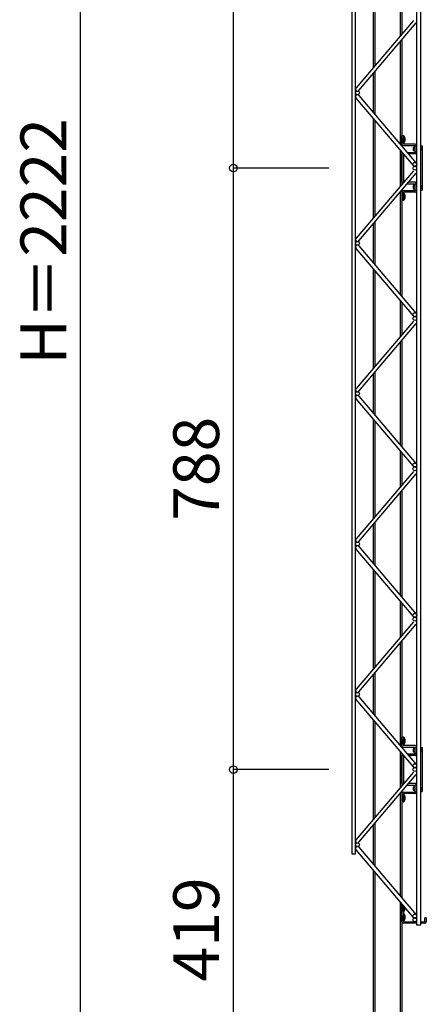
# Model space of a CAD drawing. Extents: x 0 to 9625, y 0 to 7000.
# Drawn here: x 5533 to 6065, y 1441 to 2731 of the extents above; entities that cross this region are included whole.
import ezdxf
from ezdxf.enums import TextEntityAlignment as Align

# ---------------------------------------------------------------- set-up
doc = ezdxf.new("R2010")
doc.units = 0
doc.header["$LTSCALE"] = 7
doc.layers.add('YKK_A1', color=4, linetype='CONTINUOUS')
doc.layers.add('YKK_N1', color=2, linetype='CONTINUOUS')
doc.styles.get("Standard").update_dxf_attribs({"font": 'txt.shx', "bigfont": 'extfont.shx'})

msp = doc.modelspace()

# ---------------------------------------------------------------- linework, layer by layer
at = {"layer": 'YKK_A1'}
for p, q in [((6052.3, 1544.8), (6052.3, 3528.8)), ((6057.3, 3528.8), (6057.3, 1544.8)), ((5967.3, 3434.3), (5967.3, 1638.3)), ((5972.3, 1638.3), (5972.3, 3434.3)), ((5995.8, 2668.9), (5995.8, 2798.6)), ((5997.8, 2671.3), (5997.8, 2796.3)), ((6030.8, 2757.3), (6030.8, 2710.2)), ((6032.8, 2755), (6032.8, 2712.6)), ((6047.9, 2730.4), (5972.9, 2641.9)), ((5976.7, 2638.6), (6051.7, 2727.1)), ((6030.8, 2702.5), (6030.8, 2568.1)), ((6032.8, 2704.8), (6032.8, 2565.7)), ((5995.8, 2609.4), (5995.8, 2661.2)), ((5997.8, 2607), (5997.8, 2663.5)), ((5976.7, 2631.9), (6051.7, 2543.4)), ((6047.9, 2540.1), (5972.9, 2628.6)), ((5995.8, 2471.9), (5995.8, 2601.6)), ((5997.8, 2474.3), (5997.8, 2599.3)), ((6034.8, 2579.3), (6032.8, 2579.3)), ((6032.8, 2568.3), (6032.8, 2579.3)), ((6034.8, 2579.3), (6034.8, 2568.3)), ((6034.8, 2579), (6034.8, 2572.3)), ((6034.8, 2579), (6035.4, 2579)), ((6034.8, 2569.6), (6034.8, 2576.3)), ((6034.8, 2569.6), (6035.4, 2569.6)), ((6050.3, 2568.3), (6034.8, 2568.3)), ((6035.4, 2579), (6035.4, 2572.3)), ((6035.4, 2569.6), (6035.4, 2576.3)), ((6030.8, 2560.3), (6030.8, 2513.2)), ((6032.8, 2558), (6032.8, 2515.6)), ((6032.8, 2518.3), (6032.8, 2555.3)), ((6034.8, 2566.3), (6050.3, 2566.3)), ((6034.8, 2555.3), (6034.8, 2518.3)), ((6035.1, 2555.3), (6034.8, 2555.3)), ((6040, 2557.3), (6050.3, 2557.3)), ((6050.3, 2555.3), (6041.7, 2555.3)), ((6050.3, 2563.8), (6047.8, 2563.8)), ((6047.8, 2563.8), (6047.8, 2559.8)), ((6047.8, 2563.1), (6050.3, 2563.1)), ((6047.8, 2560.4), (6050.3, 2560.4)), ((6047.8, 2559.8), (6050.3, 2559.8)), ((6050.3, 2557.3), (6050.3, 2566.3)), ((6050.3, 2565.8), (6052.3, 2565.8)), ((6052.3, 2557.8), (6050.3, 2557.8)), ((6052.3, 2557.3), (6052.3, 2566.3)), ((6057.3, 2565.8), (6059.3, 2565.8)), ((6059.3, 2565.8), (6059.3, 2507.8)), ((6047.9, 2533.4), (5972.9, 2444.9)), ((5976.7, 2441.6), (6051.7, 2530.1)), ((6035.1, 2518.3), (6034.8, 2518.3)), ((6040, 2516.3), (6050.3, 2516.3)), ((6050.3, 2518.3), (6041.7, 2518.3)), ((6050.3, 2507.3), (6050.3, 2516.3)), ((6052.3, 2515.8), (6050.3, 2515.8)), ((6052.3, 2507.3), (6052.3, 2516.3)), ((6030.8, 2505.5), (6030.8, 2371.1)), ((6032.8, 2507.8), (6032.8, 2368.7)), ((6032.8, 2505.3), (6032.8, 2494.3)), ((6034.8, 2507.3), (6050.3, 2507.3)), ((6034.8, 2494.3), (6034.8, 2505.3)), ((6050.3, 2505.3), (6034.8, 2505.3)), ((6034.8, 2504), (6034.8, 2497.3)), ((6034.8, 2504), (6035.4, 2504)), ((6035.4, 2504), (6035.4, 2497.3)), ((6047.8, 2513.8), (6047.8, 2509.8)), ((6050.3, 2513.8), (6047.8, 2513.8)), ((6047.8, 2513.1), (6050.3, 2513.1)), ((6047.8, 2510.4), (6050.3, 2510.4)), ((6047.8, 2509.8), (6050.3, 2509.8)), ((6050.3, 2507.8), (6052.3, 2507.8)), ((6057.3, 2507.8), (6059.3, 2507.8)), ((6034.8, 2494.3), (6032.8, 2494.3)), ((6034.8, 2494.6), (6034.8, 2501.3)), ((6034.8, 2494.6), (6035.4, 2494.6)), ((6035.4, 2494.6), (6035.4, 2501.3)), ((5995.8, 2412.4), (5995.8, 2464.2)), ((5997.8, 2410), (5997.8, 2466.5)), ((6047.9, 2343.1), (5972.9, 2431.6)), ((5976.7, 2434.9), (6051.7, 2346.4)), ((5995.8, 2274.9), (5995.8, 2404.6)), ((5997.8, 2277.3), (5997.8, 2402.3)), ((6030.8, 2363.3), (6030.8, 2316.2)), ((6032.8, 2361), (6032.8, 2318.6)), ((6047.9, 2336.4), (5972.9, 2247.9)), ((5976.7, 2244.6), (6051.7, 2333.1)), ((6032.8, 2310.8), (6032.8, 2171.7)), ((6030.8, 2308.5), (6030.8, 2174.1)), ((5995.8, 2215.4), (5995.8, 2267.2)), ((5997.8, 2213), (5997.8, 2269.5)), ((6047.9, 2146.1), (5972.9, 2234.6)), ((5976.7, 2237.9), (6051.7, 2149.4)), ((5995.8, 2077.9), (5995.8, 2207.6)), ((5997.8, 2080.3), (5997.8, 2205.3)), ((6030.8, 2166.3), (6030.8, 2119.2)), ((6032.8, 2164), (6032.8, 2121.6)), ((6047.9, 2139.4), (5972.9, 2050.9)), ((5976.7, 2047.6), (6051.7, 2136.1)), ((6030.8, 2111.5), (6030.8, 1977.1)), ((6032.8, 2113.8), (6032.8, 1974.7)), ((5995.8, 2018.4), (5995.8, 2070.2)), ((5997.8, 2016), (5997.8, 2072.5)), ((5976.7, 2040.9), (6051.7, 1952.4)), ((6047.9, 1949.1), (5972.9, 2037.6)), ((5995.8, 1880.9), (5995.8, 2010.6)), ((5997.8, 1883.3), (5997.8, 2008.3)), ((6030.8, 1969.3), (6030.8, 1922.2)), ((6032.8, 1967), (6032.8, 1924.6)), ((6047.9, 1942.4), (5972.9, 1853.9)), ((5976.7, 1850.6), (6051.7, 1939.1)), ((6030.8, 1914.5), (6030.8, 1780.1)), ((6032.8, 1916.8), (6032.8, 1777.7)), ((5995.8, 1821.4), (5995.8, 1873.2)), ((5997.8, 1819), (5997.8, 1875.5)), ((6047.9, 1752.1), (5972.9, 1840.6)), ((5976.7, 1843.9), (6051.7, 1755.4)), ((5995.8, 1683.9), (5995.8, 1813.6)), ((5997.8, 1686.3), (5997.8, 1811.3)), ((6034.8, 1791.3), (6032.8, 1791.3)), ((6032.8, 1780.3), (6032.8, 1791.3)), ((6034.8, 1791.3), (6034.8, 1780.3)), ((6034.8, 1791), (6034.8, 1784.3)), ((6034.8, 1791), (6035.4, 1791)), ((6034.8, 1781.6), (6034.8, 1788.3)), ((6034.8, 1781.6), (6035.4, 1781.6)), ((6035.4, 1791), (6035.4, 1784.3)), ((6035.4, 1781.6), (6035.4, 1788.3)), ((6030.8, 1772.3), (6030.8, 1725.2)), ((6032.8, 1770), (6032.8, 1727.6)), ((6050.3, 1780.3), (6034.8, 1780.3)), ((6034.8, 1778.3), (6050.3, 1778.3)), ((6040, 1769.3), (6050.3, 1769.3)), ((6047.8, 1775.8), (6047.8, 1771.8)), ((6050.3, 1775.8), (6047.8, 1775.8)), ((6047.8, 1775.1), (6050.3, 1775.1)), ((6047.8, 1772.4), (6050.3, 1772.4)), ((6047.8, 1771.8), (6050.3, 1771.8)), ((6050.3, 1769.3), (6050.3, 1778.3)), ((6050.3, 1777.8), (6052.3, 1777.8)), ((6052.3, 1769.8), (6050.3, 1769.8)), ((6052.3, 1769.3), (6052.3, 1778.3)), ((6057.3, 1777.8), (6059.3, 1777.8)), ((6059.3, 1777.8), (6059.3, 1719.8)), ((6032.8, 1730.3), (6032.8, 1767.3)), ((6035.1, 1767.3), (6034.8, 1767.3)), ((6034.8, 1767.3), (6034.8, 1730.3)), ((6050.3, 1767.3), (6041.7, 1767.3)), ((6047.9, 1745.4), (5972.9, 1656.9)), ((5976.7, 1653.6), (6051.7, 1742.1)), ((6035.1, 1730.3), (6034.8, 1730.3)), ((6050.3, 1730.3), (6041.7, 1730.3)), ((6030.8, 1717.5), (6030.8, 1583.1)), ((6032.8, 1719.8), (6032.8, 1580.7)), ((6032.8, 1717.3), (6032.8, 1706.3)), ((6034.8, 1719.3), (6050.3, 1719.3)), ((6034.8, 1706.3), (6034.8, 1717.3)), ((6050.3, 1717.3), (6034.8, 1717.3)), ((6034.8, 1716), (6034.8, 1709.3)), ((6034.8, 1716), (6035.4, 1716)), ((6035.4, 1716), (6035.4, 1709.3)), ((6040, 1728.3), (6050.3, 1728.3)), ((6047.8, 1725.8), (6047.8, 1721.8)), ((6050.3, 1725.8), (6047.8, 1725.8)), ((6047.8, 1725.1), (6050.3, 1725.1)), ((6047.8, 1722.4), (6050.3, 1722.4)), ((6047.8, 1721.8), (6050.3, 1721.8)), ((6050.3, 1719.3), (6050.3, 1728.3)), ((6052.3, 1727.8), (6050.3, 1727.8)), ((6050.3, 1719.8), (6052.3, 1719.8)), ((6052.3, 1719.3), (6052.3, 1728.3)), ((6057.3, 1719.8), (6059.3, 1719.8)), ((6034.8, 1706.3), (6032.8, 1706.3)), ((6034.8, 1706.6), (6034.8, 1713.3)), ((6034.8, 1706.6), (6035.4, 1706.6)), ((6035.4, 1706.6), (6035.4, 1713.3)), ((5997.8, 1622), (5997.8, 1678.5)), ((5995.8, 1624.4), (5995.8, 1676.2)), ((6047.9, 1555.1), (5972.9, 1643.6)), ((5976.7, 1646.9), (6051.7, 1558.4)), ((5967.3, 1638.3), (5972.3, 1638.3)), ((5995.8, 979.8), (5995.8, 1616.6)), ((5997.8, 979.8), (5997.8, 1614.3)), ((6030.8, 1575.3), (6030.8, 979.8)), ((6032.8, 1573), (6032.8, 979.8)), ((6032.8, 1549.3), (6032.8, 1572.3)), ((6032.8, 1572.3), (6033.4, 1572.3)), ((6034.8, 1570.6), (6034.8, 1549.3)), ((6034.8, 1570.6), (6034.8, 1565.3)), ((6034.8, 1562.6), (6034.8, 1569.3)), ((6034.8, 1562.6), (6035.4, 1562.6)), ((6035.4, 1570), (6035.4, 1565.3)), ((6035.4, 1562.6), (6035.4, 1569.3)), ((6034.8, 1560), (6034.8, 1553.3)), ((6034.8, 1560), (6035.4, 1560)), ((6034.8, 1550.6), (6034.8, 1557.3)), ((6034.8, 1550.6), (6035.4, 1550.6)), ((6034.8, 1549.3), (6052.3, 1549.3)), ((6035.4, 1560), (6035.4, 1553.3)), ((6035.4, 1550.6), (6035.4, 1557.3)), ((6037.8, 1549.3), (6037.8, 1547.3)), ((6057.3, 1549.3), (6062.8, 1549.3)), ((6062.8, 1549.3), (6062.8, 1554.3)), ((6064.8, 1554.3), (6062.8, 1554.3)), ((6064.8, 1554.3), (6064.8, 1549.3)), ((6052.3, 1547.3), (6034.8, 1547.3)), ((6057.3, 1544.8), (6052.3, 1544.8)), ((6062.8, 1547.3), (6057.3, 1547.3))]:
    msp.add_line(p, q, dxfattribs=at)
for centre in [(5974.8, 2635.3), (6049.8, 2541.8), (6049.8, 2536.8), (5974.8, 2438.3), (6049.8, 2344.8), (6049.8, 2339.8), (5974.8, 2241.3), (6049.8, 2147.8), (6049.8, 2142.8), (5974.8, 2044.3), (6049.8, 1950.8), (6049.8, 1945.8), (5974.8, 1847.3), (6049.8, 1753.8), (6049.8, 1748.8), (5974.8, 1650.3), (6049.8, 1556.8), (6049.8, 1551.8)]:
    msp.add_circle(centre, 2.5, dxfattribs=at)
for centre, radius, start, end in [((5974.8, 2640.3), 2.5, 139.7201, 319.7201), ((5974.8, 2630.3), 2.5, 40.2799, 220.2799), ((6034.8, 2568.3), 2, 180, 270), ((6030.8, 2574.3), 6.55, 314.127, 45.873), ((6050.3, 2566.3), 2, 0, 90), ((6034.8, 2555.3), 2, 124.0975, 180), ((6050.3, 2557.3), 2, 270, 0), ((6055.8, 2562.9), 2.3, 36.8841, 46.6007), ((6055.8, 2560.6), 2.3, 313.3993, 323.1159), ((6054.2, 2561.8), 4.2, 323.1159, 36.8841), ((6034.8, 2518.3), 2, 180, 235.9027), ((6050.3, 2516.3), 2, 0, 90), ((6034.8, 2505.3), 2, 90, 180), ((6030.8, 2499.3), 6.55, 314.127, 45.873), ((6050.3, 2507.3), 2, 270, 0), ((6055.8, 2512.9), 2.3, 36.8841, 46.6007), ((6055.8, 2510.6), 2.3, 313.3993, 323.1159), ((6054.2, 2511.8), 4.2, 323.1159, 36.8841), ((5974.8, 2443.3), 2.5, 139.7201, 319.7201), ((5974.8, 2433.3), 2.5, 40.2799, 220.2799), ((5974.8, 2246.3), 2.5, 139.7201, 319.7201), ((5974.8, 2236.3), 2.5, 40.2799, 220.2799), ((5974.8, 2049.3), 2.5, 139.7201, 319.7201), ((5974.8, 2039.3), 2.5, 40.2799, 220.2799), ((5974.8, 1852.3), 2.5, 139.7201, 319.7201), ((5974.8, 1842.3), 2.5, 40.2799, 220.2799), ((6030.8, 1786.3), 6.55, 314.127, 45.873), ((6034.8, 1780.3), 2, 180, 270), ((6034.8, 1767.3), 2, 124.0975, 180), ((6050.3, 1778.3), 2, 0, 90), ((6050.3, 1769.3), 2, 270, 0), ((6055.8, 1774.9), 2.3, 36.8841, 46.6007), ((6055.8, 1772.6), 2.3, 313.3993, 323.1159), ((6054.2, 1773.8), 4.2, 323.1159, 36.8841), ((6034.8, 1730.3), 2, 180, 235.9027), ((6050.3, 1728.3), 2, 0, 90), ((6034.8, 1717.3), 2, 90, 180), ((6030.8, 1711.3), 6.55, 314.127, 45.873), ((6050.3, 1719.3), 2, 270, 0), ((6055.8, 1724.9), 2.3, 36.8841, 46.6007), ((6055.8, 1722.6), 2.3, 313.3993, 323.1159), ((6054.2, 1723.8), 4.2, 323.1159, 36.8841), ((5974.8, 1655.3), 2.5, 139.7201, 319.7201), ((5974.8, 1645.3), 2.5, 40.2799, 220.2799), ((6030.8, 1567.3), 6.55, 314.127, 3.4795), ((6034.8, 1549.3), 2, 180, 270), ((6030.8, 1555.3), 6.55, 314.127, 45.873), ((6062.8, 1549.3), 2, 270, 0)]:
    msp.add_arc(centre, radius, start, end, dxfattribs=at)
at = {"layer": 'YKK_N1'}
for p, q in [((5612.3, 1329.8), (5612.3, 3551.8)), ((5812.3, 2536.8), (5812.3, 3324.8)), ((5812.3, 1748.8), (5812.3, 2536.8)), ((5894.8, 2536.8), (5812.3, 2536.8)), ((5937.3, 2536.8), (5812.3, 2536.8)), ((5812.3, 1329.8), (5812.3, 1748.8)), ((5896.2, 1748.8), (5812.3, 1748.8)), ((5937.3, 1748.8), (5812.3, 1748.8))]:
    msp.add_line(p, q, dxfattribs=at)
at = {"layer": 'YKK_N1', "linetype": 'Continuous'}
for centre in [(5812.3, 2536.8), (5812.3, 1748.8)]:
    msp.add_circle(centre, 5, dxfattribs=at)

# ---------------------------------------------------------------- texts
at = {"layer": 'YKK_N1'}
for s, p in [('H＝2222', (5612.3, 2440.8)), ('788', (5812.3, 2142.8)), ('419', (5812.3, 1539.3))]:
    msp.add_text(s, height=60, rotation=90, dxfattribs=at).set_placement(p, align=Align.BOTTOM_CENTER)

doc.saveas('drawing.dxf')
